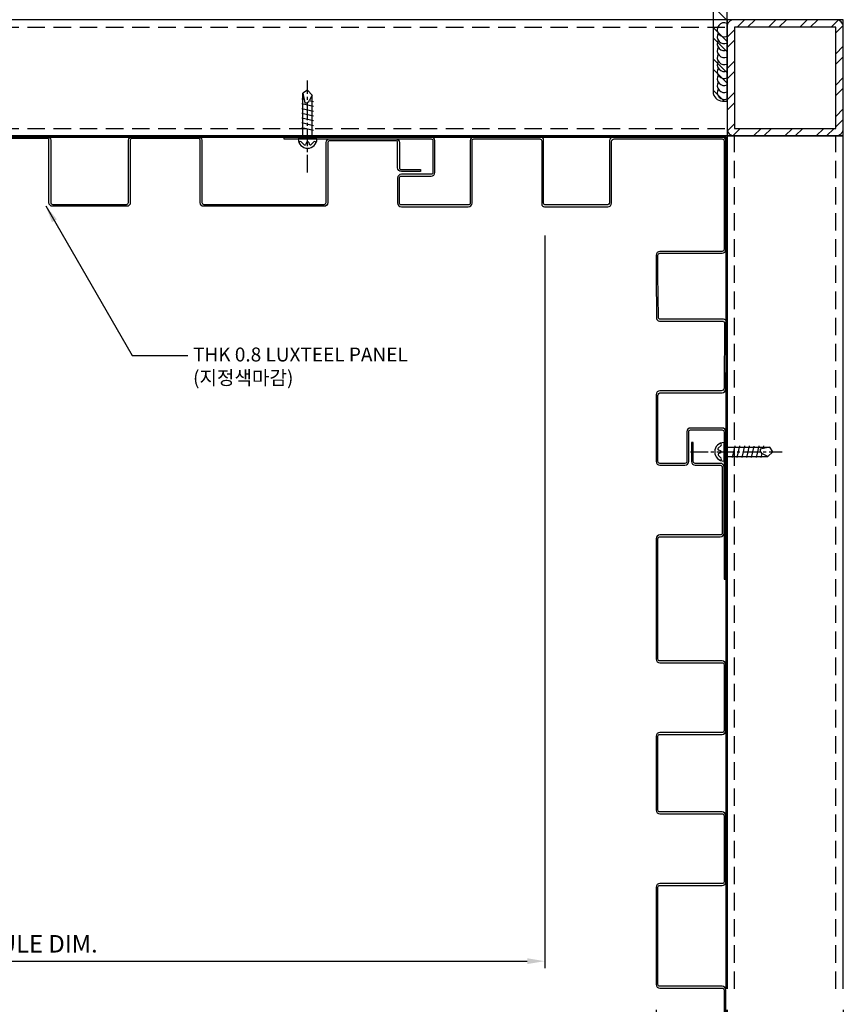
# Model space of a CAD drawing. Units: millimetres. Extents: x 7148461 to 7183274, y -4940790 to -4930983.
# Drawn here: x 7166459 to 7166813, y -4933338 to -4932914 of the extents above; entities that cross this region are included whole.
import ezdxf

# ---------------------------------------------------------------- set-up
doc = ezdxf.new("R2010")
doc.units = ezdxf.units.MM
doc.header["$PDSIZE"] = -1
for name, pattern in [('CEN', [62, 60, -1, 0, -1]), ('CENTER2', [1.125, 0.75, -0.125, 0.125, -0.125]), ('HIDDENX2', [0.75, 0.5, -0.25])]:
    doc.linetypes.add(name, pattern=pattern)
for name, color, linetype in [('CEN-1', 13, 'CEN'), ('DIM', 2, 'Continuous'), ('J-DIM', 1, 'Continuous'), ('J-ETC', 8, 'Continuous'), ('J-STEEL', 3, 'Continuous'), ('J-TEXT', 3, 'Continuous'), ('welding', 1, 'Continuous'), ('WIN', 7, 'Continuous')]:
    doc.layers.add(name, color=color, linetype=linetype)
doc.layers.add('Defpoint', color=161, linetype='Continuous', plot=False)
doc.styles.add('맑은고딕', font='malgun.ttf')
doc.dimstyles.new('DKJS-3', dxfattribs={"dimscale": 3, "dimtxt": 2.5, "dimasz": 2.5, "dimexe": 1, "dimexo": 3, "dimgap": 1.2, "dimtad": 1, "dimdec": 1, "dimzin": 9, "dimdsep": 46, "dimtxsty": '맑은고딕', "dimcen": 1.5, "dimclrd": 1, "dimclre": 1, "dimclrt": 7, "dimadec": 1, "dimazin": 0, "dimtfac": 3, "dimtdec": 1, "dimtix": 1, "dimtmove": 2, "dimatfit": 3, "dimfxl": 1, "dimtolj": 1, "dimarcsym": 0})

# ---------------------------------------------------------------- blocks, each defined once
blk = doc.blocks.new('A$C39115F82')
at = {"layer": 'J-STEEL'}
h = blk.add_hatch(dxfattribs=at)
h.set_pattern_fill('ANSI32', color=8, style=0)
h.set_pattern_definition([(45, (-7150615.347510265, 4899404.637558585), (-6.735192090801865, 6.735192090801866), []), (45, (-7150610.857380265, 4899404.637558585), (-6.735192090801865, 6.735192090801866), [])])
h.paths.add_polyline_path([(3.200002386234701, 2.478808164596558e-05), (46.80000238632726, 2.478808164596558e-05, 0.4142135623730951), (50.00000238604844, 3.200024787802825), (50.00000238604844, 46.80002478836104, 0.4142135623730951), (46.80000238632783, 50.00002478808165), (3.200002386234701, 50.00002478808165, 0.414213562373095), (2.386048436164856e-06, 46.80002478789538), (2.386048436164856e-06, 3.200024788267321, 0.4142135623731492)])
h.paths.add_polyline_path([(3.200002386234701, 3.20002478826791), (46.80000238679349, 3.20002478826791), (46.80000238679349, 46.80002478789538), (3.200002386234701, 46.80002478789538)], flags=16)
at = {"color": 7}
blk.add_lwpolyline([(3.200002386234701, 2.478808164596558e-05), (46.80000238679349, 2.478808164596558e-05, 0.4142135623729894), (50.00000238604844, 3.20002478826791), (50.00000238604844, 46.80002478789538, 0.414213562373095), (46.80000238679349, 50.00002478808165), (3.200002386234701, 50.00002478808165, 0.414213562373095), (2.386048436164856e-06, 46.80002478789538), (2.386048436164856e-06, 3.20002478826791, 0.414213562373203)], format="xyb", close=True, dxfattribs=at)
at = {"layer": 'Defpoint'}
blk.add_lwpolyline([(2.386048436164856e-06, 2.478808164596558e-05), (50.00000238604844, 2.478808164596558e-05), (50.00000238604844, 50.00002478808165), (2.386048436164856e-06, 50.00002478808165)], close=True, dxfattribs=at)
at = {"layer": 'J-STEEL', "color": 7}
blk.add_lwpolyline([(3.200002386234701, 3.20002478826791), (46.80000238679349, 3.20002478826791), (46.80000238679349, 46.80002478789538), (3.200002386234701, 46.80002478789538)], close=True, dxfattribs=at)
blk = doc.blocks.new('*D242')
at = {"layer": 'DefPoints', "color": 0, "linetype": 'ByBlock', "transparency": 16777216}
for p in [(7166234.467336476, -4932998.217292672, 1.58463191175577e-09), (7166684.467336476, -4932998.217292672, 1.584731389353114e-09), (7166684.467336476, -4933319.425679884, 1.583578151591011e-09)]:
    blk.add_point(p, dxfattribs=at)
at = {"layer": 'J-DIM', "color": 1, "linetype": 'ByBlock', "lineweight": -2, "transparency": 16777216}
for p, q in [((7166234.467336476, -4933007.217292672, 1.583578151591011e-09), (7166234.467336476, -4933322.425679884, 1.583578151591011e-09)), ((7166684.467336476, -4933007.217292672, 1.583578151591011e-09), (7166684.467336476, -4933322.425679884, 1.583578151591011e-09)), ((7166241.967336476, -4933319.425679884, 1.583578151591011e-09), (7166676.967336476, -4933319.425679884, 1.583578151591011e-09))]:
    blk.add_line(p, q, dxfattribs=at)
at = {"layer": 'J-DIM', "color": 1, "linetype": 'ByBlock', "transparency": 16777216}
for points in [[(7166241.967336476, -4933318.175679884, 1.583578151591011e-09), (7166241.967336476, -4933320.675679884, 1.583578151591011e-09), (7166234.467336476, -4933319.425679884, 1.583578151591011e-09)], [(7166676.967336476, -4933318.175679884, 1.583578151591011e-09), (7166676.967336476, -4933320.675679884, 1.583578151591011e-09), (7166684.467336476, -4933319.425679884, 1.583578151591011e-09)]]:
    blk.add_solid(points, dxfattribs=at)
at = {"layer": 'J-DIM', "color": 7, "linetype": 'ByBlock', "transparency": 16777216, "insert": (7166459.467336476, -4933311.950849721, 1.583578151591011e-09), "char_height": 7.5, "attachment_point": 5, "style": '맑은고딕'}
blk.add_mtext('\\A1;MODULE DIM.', dxfattribs=at)
blk = doc.blocks.new('*D234')
at = {"layer": 'DefPoints', "color": 0, "linetype": 'ByBlock', "transparency": 16777216}
for p in [(7166732.402288025, -4933331.328591788, 1.583578041060348e-09), (7166762.402288025, -4933331.328591788, 1.583578041060348e-09), (7166762.402288025, -4933379.207575052, 1.583578151591011e-09)]:
    blk.add_point(p, dxfattribs=at)
at = {"layer": 'J-DIM', "color": 1, "linetype": 'ByBlock', "lineweight": -2, "transparency": 16777216}
for p, q in [((7166732.402288025, -4933340.328591788, 1.583578151591011e-09), (7166732.402288025, -4933382.207575052, 1.583578151591011e-09)), ((7166762.402288025, -4933340.328591788, 1.583578151591011e-09), (7166762.402288025, -4933382.207575052, 1.583578151591011e-09)), ((7166739.902288025, -4933379.207575052, 1.583578151591011e-09), (7166754.902288025, -4933379.207575052, 1.583578151591011e-09))]:
    blk.add_line(p, q, dxfattribs=at)
at = {"layer": 'J-DIM', "color": 1, "linetype": 'ByBlock', "transparency": 16777216}
for points in [[(7166739.902288025, -4933377.957575052, 1.583578151591011e-09), (7166739.902288025, -4933380.457575052, 1.583578151591011e-09), (7166732.402288025, -4933379.207575052, 1.583578151591011e-09)], [(7166754.902288025, -4933377.957575052, 1.583578151591011e-09), (7166754.902288025, -4933380.457575052, 1.583578151591011e-09), (7166762.402288025, -4933379.207575052, 1.583578151591011e-09)]]:
    blk.add_solid(points, dxfattribs=at)
at = {"layer": 'J-DIM', "color": 7, "linetype": 'ByBlock', "lineweight": -3, "transparency": 16777216, "insert": (7166747.402288025, -4933371.732744889, 1.583578151591011e-09), "char_height": 7.5, "attachment_point": 5, "style": '맑은고딕'}
blk.add_mtext('\\A1;30', dxfattribs=at)
blk = doc.blocks.new('*D235')
at = {"layer": 'DefPoints', "color": 0, "linetype": 'ByBlock', "transparency": 16777216}
for p in [(7166762.902269325, -4933331.328591789, 1.583578151591011e-09), (7166812.902269325, -4933331.328591788, 1.583578151591011e-09), (7166812.902269325, -4933379.207575052, 1.583578151591011e-09)]:
    blk.add_point(p, dxfattribs=at)
at = {"layer": 'J-DIM', "color": 1, "linetype": 'ByBlock', "lineweight": -2, "transparency": 16777216}
for p, q in [((7166762.902269325, -4933340.328591789, 1.583578151591011e-09), (7166762.902269325, -4933382.207575052, 1.583578151591011e-09)), ((7166812.902269325, -4933340.328591788, 1.583578151591011e-09), (7166812.902269325, -4933382.207575052, 1.583578151591011e-09)), ((7166770.402269325, -4933379.207575052, 1.583578151591011e-09), (7166805.402269325, -4933379.207575052, 1.583578151591011e-09))]:
    blk.add_line(p, q, dxfattribs=at)
at = {"layer": 'J-DIM', "color": 1, "linetype": 'ByBlock', "transparency": 16777216}
for points in [[(7166770.402269325, -4933377.957575052, 1.583578151591011e-09), (7166770.402269325, -4933380.457575052, 1.583578151591011e-09), (7166762.902269325, -4933379.207575052, 1.583578151591011e-09)], [(7166805.402269325, -4933377.957575052, 1.583578151591011e-09), (7166805.402269325, -4933380.457575052, 1.583578151591011e-09), (7166812.902269325, -4933379.207575052, 1.583578151591011e-09)]]:
    blk.add_solid(points, dxfattribs=at)
at = {"layer": 'J-DIM', "color": 7, "linetype": 'ByBlock', "lineweight": -3, "transparency": 16777216, "insert": (7166787.902269325, -4933371.732744889, 1.583578151591011e-09), "char_height": 7.5, "attachment_point": 5, "style": '맑은고딕'}
blk.add_mtext('\\A1;50', dxfattribs=at)
blk = doc.blocks.new('*D237')
at = {"layer": 'DefPoints', "color": 0, "linetype": 'ByBlock', "transparency": 16777216}
for p in [(7166732.402288025, -4933331.328591788, 1.583578041060348e-09), (7166962.892949114, -4933331.328589246), (7166732.402288025, -4933399.207575052, 1.583578151591011e-09)]:
    blk.add_point(p, dxfattribs=at)
at = {"layer": 'J-DIM', "color": 1, "linetype": 'ByBlock', "lineweight": -2, "transparency": 16777216}
for p, q in [((7166732.402288025, -4933340.328591788, 1.583578151591011e-09), (7166732.402288025, -4933402.207575052, 1.583578151591011e-09)), ((7166962.892949114, -4933340.328589246, 1.583578151591011e-09), (7166962.892949114, -4933402.207575052, 1.583578151591011e-09)), ((7166955.392949114, -4933399.207575052, 1.583578151591011e-09), (7166739.902288025, -4933399.207575052, 1.583578151591011e-09))]:
    blk.add_line(p, q, dxfattribs=at)
at = {"layer": 'J-DIM', "color": 1, "linetype": 'ByBlock', "transparency": 16777216}
for points in [[(7166739.902288025, -4933397.957575052, 1.583578151591011e-09), (7166739.902288025, -4933400.457575052, 1.583578151591011e-09), (7166732.402288025, -4933399.207575052, 1.583578151591011e-09)], [(7166955.392949114, -4933397.957575052, 1.583578151591011e-09), (7166955.392949114, -4933400.457575052, 1.583578151591011e-09), (7166962.892949114, -4933399.207575052, 1.583578151591011e-09)]]:
    blk.add_solid(points, dxfattribs=at)
at = {"layer": 'J-DIM', "color": 7, "linetype": 'ByBlock', "lineweight": -3, "transparency": 16777216, "insert": (7166847.647618569, -4933391.732744889, 1.583578151591011e-09), "char_height": 7.5, "attachment_point": 5, "style": '맑은고딕'}
blk.add_mtext('\\A1;230.5', dxfattribs=at)
blk = doc.blocks.new('*D238')
at = {"layer": 'DefPoints', "color": 0, "linetype": 'ByBlock', "transparency": 16777216}
for p in [(7166762.402288025, -4933331.328591788, 1.583578041060348e-09), (7166762.902269325, -4933331.328591789, 1.583578151591011e-09), (7166762.402288025, -4933379.207575052, 1.583578151591011e-09)]:
    blk.add_point(p, dxfattribs=at)
at = {"layer": 'J-DIM', "color": 1, "linetype": 'ByBlock', "lineweight": -2, "transparency": 16777216}
for p, q in [((7166762.402288025, -4933340.328591788, 1.583578151591011e-09), (7166762.402288025, -4933382.207575052, 1.583578151591011e-09)), ((7166762.902269325, -4933340.328591789, 1.583578151591011e-09), (7166762.902269325, -4933382.207575052, 1.583578151591011e-09)), ((7166754.902288025, -4933379.207575052, 1.583578151591011e-09), (7166747.402288025, -4933379.207575052, 1.583578151591011e-09)), ((7166762.902269325, -4933379.207575052, 1.583578151591011e-09), (7166762.402288025, -4933379.207575052, 1.583578151591011e-09)), ((7166770.402269325, -4933379.207575052, 1.583578151591011e-09), (7166777.902269325, -4933379.207575052, 1.583578151591011e-09))]:
    blk.add_line(p, q, dxfattribs=at)
at = {"layer": 'J-DIM', "color": 1, "linetype": 'ByBlock', "transparency": 16777216}
for points in [[(7166754.902288025, -4933377.957575052, 1.583578151591011e-09), (7166754.902288025, -4933380.457575052, 1.583578151591011e-09), (7166762.402288025, -4933379.207575052, 1.583578151591011e-09)], [(7166770.402269325, -4933377.957575052, 1.583578151591011e-09), (7166770.402269325, -4933380.457575052, 1.583578151591011e-09), (7166762.902269325, -4933379.207575052, 1.583578151591011e-09)]]:
    blk.add_solid(points, dxfattribs=at)
at = {"layer": 'J-DIM', "color": 7, "linetype": 'ByBlock', "lineweight": -3, "transparency": 16777216, "insert": (7166762.652278675, -4933371.732744889, 1.583578151591011e-09), "char_height": 7.5, "attachment_point": 5, "style": '맑은고딕'}
blk.add_mtext('\\A1;0.5', dxfattribs=at)
blk = doc.blocks.new('*D240')
at = {"layer": 'DefPoints', "color": 0, "linetype": 'ByBlock', "transparency": 16777216}
for p in [(7166732.402288025, -4933331.328591788, 1.583578041060348e-09), (7167162.892949114, -4933331.328589246), (7167162.892949114, -4933419.207575052, 1.583578151591011e-09)]:
    blk.add_point(p, dxfattribs=at)
at = {"layer": 'J-DIM', "color": 1, "linetype": 'ByBlock', "lineweight": -2, "transparency": 16777216}
for p, q in [((7166732.402288025, -4933340.328591788, 1.583578151591011e-09), (7166732.402288025, -4933422.207575052, 1.583578151591011e-09)), ((7167162.892949114, -4933340.328589246, 1.583578151591011e-09), (7167162.892949114, -4933422.207575052, 1.583578151591011e-09)), ((7166739.902288025, -4933419.207575052, 1.583578151591011e-09), (7167155.392949114, -4933419.207575052, 1.583578151591011e-09))]:
    blk.add_line(p, q, dxfattribs=at)
at = {"layer": 'J-DIM', "color": 1, "linetype": 'ByBlock', "transparency": 16777216}
for points in [[(7166739.902288025, -4933417.957575052, 1.583578151591011e-09), (7166739.902288025, -4933420.457575052, 1.583578151591011e-09), (7166732.402288025, -4933419.207575052, 1.583578151591011e-09)], [(7167155.392949114, -4933417.957575052, 1.583578151591011e-09), (7167155.392949114, -4933420.457575052, 1.583578151591011e-09), (7167162.892949114, -4933419.207575052, 1.583578151591011e-09)]]:
    blk.add_solid(points, dxfattribs=at)
at = {"layer": 'J-DIM', "color": 7, "linetype": 'ByBlock', "transparency": 16777216, "insert": (7166947.647618569, -4933411.732744889, 1.583578151591011e-09), "char_height": 7.5, "attachment_point": 5, "style": '맑은고딕'}
blk.add_mtext('\\A1;430.5', dxfattribs=at)
blk = doc.blocks.new('*D241')
at = {"color": 1, "linetype": 'ByBlock', "lineweight": -2, "transparency": 16777216}
for p, q in [((7166812.902269325, -4933340.328591788, 1.583578151591011e-09), (7166812.902269325, -4933382.207575052, 1.583578151591011e-09)), ((7166862.902270861, -4933340.328591788, 1.583578151591011e-09), (7166862.902270861, -4933382.207575052, 1.583578151591011e-09)), ((7166820.402269325, -4933379.207575052, 1.583578151591011e-09), (7166855.402270861, -4933379.207575052, 1.583578151591011e-09))]:
    blk.add_line(p, q, dxfattribs=at)
at = {"color": 1, "linetype": 'ByBlock', "transparency": 16777216}
for points in [[(7166820.402269325, -4933377.957575052, 1.583578151591011e-09), (7166820.402269325, -4933380.457575052, 1.583578151591011e-09), (7166812.902269325, -4933379.207575052, 1.583578151591011e-09)], [(7166855.402270861, -4933377.957575052, 1.583578151591011e-09), (7166855.402270861, -4933380.457575052, 1.583578151591011e-09), (7166862.902270861, -4933379.207575052, 1.583578151591011e-09)]]:
    blk.add_solid(points, dxfattribs=at)
at = {"layer": 'DefPoints', "color": 0, "linetype": 'ByBlock', "transparency": 16777216}
for p in [(7166812.902269325, -4933331.328591788, 1.583578151591011e-09), (7166862.902270861, -4933331.328591788, 1.583536174101812e-09), (7166862.902270861, -4933379.207575052, 1.583578151591011e-09)]:
    blk.add_point(p, dxfattribs=at)
at = {"color": 7, "linetype": 'ByBlock', "transparency": 16777216, "insert": (7166837.902270094, -4933371.732744889, 1.583578151591011e-09), "char_height": 7.5, "attachment_point": 5, "style": '맑은고딕'}
blk.add_mtext('\\A1;50', dxfattribs=at)
blk = doc.blocks.new('A$C5c770ec0')
at = {"layer": 'J-ETC'}
for p, q in [((4, 30.21948292199522, -1.582177070627832e-09), (2, 28.87836828734726, -1.582177070627832e-09)), ((6, 28.07482725288719, -1.582177070627832e-09), (4, 30.21948292199522, -1.582177070627832e-09)), ((2.547106391750276, 26.11468051373959, -1.582177070627832e-09), (1.5, 26.36081944964826, -1.582177070627832e-09)), ((2, 9.219482921995223, -1.582177070627832e-09), (2, 28.87836828734726, -1.582177070627832e-09)), ((2, 28.87836828734726, -1.582177070627832e-09), (2.819379491731524, 24.73930298443884, -1.582177070627832e-09)), ((6.5, 25.18549028784037, -1.582177070627832e-09), (4.735504355281591, 25.6002629250288, -1.582177070627832e-09)), ((6, 28.07482725288719, -1.582177070627832e-09), (4.878920991905034, 25.84191624820232, -1.582177070627832e-09)), ((6, 9.219482921995223, -1.582177070627832e-09), (6, 28.07482725288719, -1.582177070627832e-09)), ((6.5, 23.13097725994885, -1.582177070627832e-09), (1.5, 24.30630642175674, -1.582177070627832e-09)), ((6.5, 21.07646423205733, -1.582177070627832e-09), (1.566590174101293, 22.23614031914622, -1.582177070627832e-09)), ((2.819379491731524, 24.73930298443884, -1.582177070627832e-09), (3.091549445874989, 24.73930298443884, -1.582177070627832e-09)), ((6.5, 19.02195120416582, -1.582177070627832e-09), (1.5, 20.19728036597371, -1.582177070627832e-09)), ((6.5, 16.9674381762743, -1.582177070627832e-09), (1.5, 18.14276733808219, -1.582177070627832e-09)), ((6.5, 14.91292514838278, -1.582177070627832e-09), (1.5, 16.08825431019068, -1.582177070627832e-09)), ((6.5, 12.85841212049127, -1.582177070627832e-09), (1.5, 14.03374128229916, -1.582177070627832e-09)), ((8, 9.219482921995223, -1.582177070627832e-09), (0, 9.219482921995223, -1.582177070627832e-09)), ((2.474631234072149, 6.744851687923074, -1.582177070627832e-09), (1.234633135609329, 7.984849786385894, -1.582177070627832e-09)), ((3.537524741142988, 7.707865055650473, -1.582177070627832e-09), (3.306308048777282, 6.952124553732574, -1.582177070627832e-09)), ((4.490925299935043, 7.716863778419793, -1.582177070627832e-09), (4.732097815722227, 6.978685406036675, -1.582177070627832e-09)), ((5.560928341932595, 6.780411263927817, -1.582177070627832e-09), (6.765366864390671, 7.984849786385894, -1.582177070627832e-09))]:
    blk.add_line(p, q, dxfattribs=at)
for centre, radius, start, end in [((3.091549445874989, 26.73930298443884, -1.582177070627832e-09), 2, 270, 333.3401173039138), ((4, 9.219482921995223, -1.582177070627832e-09), 3.999999999999943, 180, 0), ((0.8810797445476055, 7.631296396255493, -1.582177070627832e-09), 0.5, 45.00000003773183, 206.9856661070608), ((2.828184625133872, 7.098405078053474, -1.582177070627832e-09), 0.5, 225.0000000377318, 342.9886553583084), ((4.015648164786398, 7.561584531329572, -1.582177070627832e-09), 0.5, 18.09289121682782, 162.9886553583084), ((5.207374950870872, 7.133964654058218, -1.582177070627832e-09), 0.5, 198.0928912168278, 314.9999999622682), ((7.118920255452394, 7.631296396255493, -1.582177070627832e-09), 0.5, 333.0143338929392, 134.9999999622682)]:
    blk.add_arc(centre, radius, start, end, dxfattribs=at)
at = {"layer": 'WIN', "color": 1, "linetype": 'CENTER2', "ltscale": 10}
blk.add_line((3.999999999987949, -5.170320504701294, -1.582177070627832e-09), (3.999999999994316, 34.29006473492939, -1.582177070627832e-09), dxfattribs=at)
blk = doc.blocks.new('A$Ccb94bdfb')
at = {"layer": 'CEN-1', "color": 1}
blk.add_line((12, 0), (12.00000000000742, 234.9999975999817), dxfattribs=at)
at = {"layer": 'J-ETC', "color": 6, "linetype": 'Continuous'}
for p, q in [((7.905896999880639, 230.0046255998313), (6.150896999992398, 228.2496255999431)), ((8.000000000007418, 229.9999975999817), (16.00000000000742, 229.9999975999817)), ((17.84910200071332, 228.2496255999431), (16.09410199989375, 230.0046255998313)), ((6.150896999992398, 228.2496255999431), (6.150896999992398, 223.4763650000095)), ((17.84910200071332, 228.2496255999431), (6.150896999992398, 228.2496255999431)), ((6.150896999992398, 224.9987139999866), (17.84910200071332, 224.9987139999866)), ((6.821709999822048, 224.2533019995317), (7.803232000216809, 224.7734120003879)), ((7.803232000216809, 224.7734120003879), (8.909520000226763, 224.9099289998412)), ((8.909520000226763, 224.9099289998412), (10.59906200040874, 224.5992940003052)), ((10.59906200040874, 224.5992940003052), (11.6361140003502, 223.6225079996511)), ((17.88979300019142, 224.7632229998708), (16.84991400037703, 223.8279550001025)), ((17.84910200071332, 228.2496255999431), (17.84910200071332, 224.7372340001166)), ((17.88979300019142, 224.7632229998708), (18.84082499985394, 224.7133809998631)), ((18.84082499985394, 224.7133809998631), (18.72468699981269, 222.2039999999106)), ((5.720236000612346, 222.3578899996355), (6.095077999874917, 223.3824469996616)), ((6.095077999874917, 223.3824469996616), (6.821709999822048, 224.2533019995317)), ((11.6361140003502, 223.6225079996511), (12.23873199988898, 221.9838450001553)), ((12.23873199988898, 221.9838450001553), (12.51169299986955, 221.0016379998997)), ((12.51169299986955, 221.0016379998997), (12.79751399998364, 220.0437120003626)), ((15.84182000067827, 221.101424000226), (15.4132810002267, 219.7513969996944)), ((16.26892200019952, 222.504808999598), (15.84182000067827, 221.101424000226)), ((16.84991400037703, 223.8279550001025), (16.26892200019952, 222.504808999598)), ((18.72468699981269, 222.2039999999106), (18.39583300054815, 215.0984540004283)), ((5.456805000089076, 218.7269449997693), (6.199944000698594, 204.5470049995929)), ((12.79751399998364, 220.0437120003626), (13.03185100015995, 215.5722909998149)), ((15.4132810002267, 219.7513969996944), (15.18268800061938, 215.351416000165)), ((18.39583300054815, 215.0984540004283), (17.90749800019708, 204.5470049995929)), ((13.49758900050816, 204.5470049995929), (6.199944000698594, 204.5470049995929)), ((7.784483000643519, 204.5470049995929), (7.784483000643519, 198.848616999574)), ((13.39488000050929, 206.5068199997768), (13.49758900050816, 204.5470049995929)), ((14.8254430005401, 206.5068199997768), (14.72273400054124, 204.5470049995929)), ((14.72273400054124, 204.5470049995929), (17.88588900026676, 204.5470049995929)), ((16.21551700030264, 204.5470049995929), (16.21551700030264, 198.848616999574)), ((6.000000000007418, 198.3999979998916), (6, 23.11024800036103)), ((6.000000000007418, 198.3999979998916), (18.00000000000742, 198.3999979998916)), ((18.00000000000742, 198.3999979998916), (18, 23.11024800036103)), ((6, 36.99999800045043), (18, 36.99999800045043)), ((7.073499999940395, 23.11024800036103), (7.073499999940395, 36.99999800045043)), ((16.9265000000596, 23.11024800036103), (16.9265000000596, 36.99999800045043)), ((24, 23.11024800036103), (0, 23.11024800036103)), ((0, 23.11024800036103), (0, 20.61024999991059)), ((24, 23.11024800036103), (24, 20.61024999991059)), ((24, 20.61024999991059), (0, 20.61024999991059)), ((2.5, 20.61024999991059), (1.027499999850988, 19.76009999960661)), ((1.027499999850988, 19.76009999960661), (1.027499999850988, 11.46040000021458)), ((6.513749999925494, 19.76009999960661), (6.513749999925494, 11.46040000021458)), ((17.48625000007451, 19.76009999960661), (17.48625000007451, 11.46040000021458)), ((21.5, 20.61024999991059), (22.97250000014901, 19.76009999960661)), ((22.97250000014901, 19.76009999960661), (22.97250000014901, 11.46040000021458)), ((2.5, 10.61024999991059), (1.027499999850988, 11.46040000021458)), ((21.5, 10.61024999991059), (2.5, 10.61024999991059)), ((6, 10.61024999991059), (7.610249999910593, 9)), ((7.073499999940395, 9.536749999970198), (7.073499999940395, 10.61024999991059)), ((7.5, 5.5), (7.5, 9)), ((7.610249999910593, 9), (16.38975000008941, 9)), ((18, 10.61024999991059), (16.38975000008941, 9)), ((16.5, 5.5), (16.5, 9)), ((16.9265000000596, 9.536749999970198), (16.9265000000596, 10.61024999991059)), ((21.5, 10.61024999991059), (22.97250000014901, 11.46040000021458)), ((16.5, 5.5), (7.5, 5.5)), ((8, 5), (7.5, 5.5)), ((8, 5), (16, 5)), ((16.5, 5.5), (16, 5))]:
    blk.add_line(p, q, dxfattribs=at)
for centre, radius, start, end in [((20.06176100020107, 219.4923569997773), 14.625, 168.7007200445106, 182.999990001442), ((14.1307210000306, 215.6902160001919), 1.1051791, 186.1252499569975, 342.1481699934334), ((14.11016200017926, 206.3986700000241), 0.72341155, 8.597940574306087, 171.402059961283), ((7.335863000720707, 198.848616999574), 0.44861963, 270, 0), ((16.66413700022545, 198.848616999574), 0.44861963, 180, 270), ((3.770624999888241, 15.75963000021875), 4.8506167, 55.56153101187454, 124.438470024205), ((12, 2.483000000007451), 18.127244, 72.38303098695737, 107.6169700092407), ((20.22937500011176, 15.75963000021875), 4.8506167, 55.56153101187454, 124.438470024205), ((3.770624999888241, 15.46085999999195), 4.8506167, 235.5615299757949, 304.438470024205), ((12, 28.73749199975282), 18.127244, 252.3830299907593, 287.6169700092407), ((20.22937500011176, 15.46085999999195), 4.8506167, 235.5615299757949, 304.438470024205)]:
    blk.add_arc(centre, radius, start, end, dxfattribs=at)
blk = doc.blocks.new('A$C530fa7cb')
at = {"layer": 'J-STEEL'}
h = blk.add_hatch(dxfattribs=at)
h.set_pattern_fill('ANSI32', color=8, style=0)
h.set_pattern_definition([(45, (-130.1923151684673, 1.409716787748039e-11), (-6.735192090801866, 6.735192090801866), []), (45, (-125.7021851684673, 1.409716787748039e-11), (-6.735192090801866, 6.735192090801866), [])])
h.paths.add_polyline_path([(68.75000000093132, 184.9972088271752), (63.75000000093132, 184.9972088271752), (58.75000000093132, 92.23280069511384, -0.815520045984888), (28.75, 92.23280068393797), (23.75000000093132, 184.9972088271752), (18.75000000093132, 184.9972088271752), (18.75, 75), (68.75, 75)])
h = blk.add_hatch(dxfattribs=at)
h.set_pattern_fill('ANSI32', color=8, style=0)
h.set_pattern_definition([(45, (0, 5.00416689645499), (-6.735192090801865, 6.735192090801866), []), (45, (4.490129999816418, 5.00416689645499), (-6.735192090801865, 6.735192090801866), [])])
edge = h.paths.add_edge_path()
edge.add_line((0, 75), (75, 75))
edge.add_line((75, 75), (75, 73))
edge.add_arc((71, 73), 4, -90, 0, ccw=False)
edge.add_line((71, 69), (14.4, 69))
edge.add_arc((14.4, 60.59999999999999), 8.400000000000006, 90, 179.9999999999999)
edge.add_line((6, 60.6), (6, 4))
edge.add_arc((2, 4), 4, -90, 0, ccw=False)
edge.add_line((2, 0), (0, 0))
edge.add_line((0, 0), (0, 75))
h = blk.add_hatch(dxfattribs=at)
h.set_pattern_fill('ANSI32', color=8, style=0)
h.set_pattern_definition([(45, (-7157290.625092083, 4916803.940413775), (-6.735192090801866, 6.735192090801866), []), (45, (-7157286.134962083, 4916803.940413775), (-6.735192090801866, 6.735192090801866), [])])
h.paths.add_polyline_path([(63.75, 66), (63.75, 69), (23.75, 69), (23.75, 66)])
at = {"linetype": 'ByBlock', "elevation": -1.582183482512326e-09}
blk.add_lwpolyline([(68.75, 75), (68.75000000093132, 184.9972088271752), (63.75000000093132, 184.9972088271752), (58.75000000093132, 92.23280069511384, -0.815520045984888), (28.75, 92.23280068393797), (23.75000000093132, 184.9972088271752), (18.75000000093132, 184.9972088271752), (18.75, 75)], format="xyb", close=True, dxfattribs=at)
at = {"color": 1, "linetype": 'ByBlock'}
for centre, start in [((27.44259545648856, 68.99999999999466, -1.582183482512326e-09), 179.999999999856), ((29.56957660192893, 68.99999999999466, -1.582183482512326e-09), 240.0000000000037), ((31.6965577473693, 68.99999999999466, -1.582183482512326e-09), 240.0000000000018), ((33.82353889280967, 68.99999999999466, -1.582183482512326e-09), 239.9999999999997), ((35.95052003825003, 68.99999999999466, -1.582183482512326e-09), 240.0000000000037), ((38.0775011836904, 68.99999999999466, -1.582183482512326e-09), 240.0000000000018), ((40.20448232913077, 68.99999999999466, -1.582183482512326e-09), 239.9999999999997), ((42.33146347457114, 68.99999999999466, -1.582183482512326e-09), 240.0000000000036), ((44.45844462001151, 68.99999999999466, -1.582183482512326e-09), 240.0000000000018), ((46.58542576545187, 68.99999999999466, -1.582183482512326e-09), 239.9999999999997), ((48.6765000000596, 68.99999999999466, -4.251281746479982e-09), 240.0000000000038), ((50.80348114549997, 68.99999999999466, -4.251281746479982e-09), 240.0000000000016), ((52.93046229094033, 68.99999999999466, -4.251281746479982e-09), 239.9999999999997), ((55.0574434363807, 68.99999999999466, -4.251281746479982e-09), 240.0000000000038), ((57.18442458182107, 68.99999999999466, -4.251281746479982e-09), 240.0000000000016), ((59.31140572726144, 68.99999999999466, -4.251281746479982e-09), 239.9999999999997)]:
    blk.add_arc(centre, 2.126981145440368, start, 1.438849039914203e-10, dxfattribs=at)
at = {"layer": 'J-STEEL', "color": 7, "elevation": -1.582183482512326e-09}
blk.add_lwpolyline([(0, 75), (75, 75), (75, 73, -0.414213562373095), (71, 69), (14.4, 69, 0.414213562373095), (6, 60.6), (6, 4, -0.414213562373095), (2, 0), (0, 0)], format="xyb", close=True, dxfattribs=at)
at = {"layer": 'WIN', "linetype": 'ByBlock', "elevation": -1.582183482512326e-09}
blk.add_lwpolyline([(23.75, 69), (63.75, 69), (63.75, 66), (23.75, 66)], close=True, dxfattribs=at)
at = {"linetype": 'ByBlock'}
blk.add_blockref('A$Ccb94bdfb', (31.75, 42.88975199963897, -4.232798391756249e-09), dxfattribs=at)
blk = doc.blocks.new('W450C')
at = {"layer": 'J-STEEL', "linetype": 'ByBlock'}
blk.add_lwpolyline([(264, 13.40000000037253, -0.4142135623730951), (264.7999999998137, 12.60000000055879), (264.7999999998137, -14.20000000018626, 0.414213562373095), (266.3999999994412, -15.79999999981374), (293.2000000001863, -15.79999999981374, 0.4142135623730951), (294.7999999998137, -14.20000000018626), (294.7999999998137, 12.60000000055879, -0.414213562373095), (295.5999999996275, 13.40000000037253), (324, 13.40000000037253, -0.4142135623730951), (324.7999999998137, 12.60000000055879), (324.7999999998137, -14.20000000018626, 0.414213562373095), (326.3999999994412, -15.79999999981374), (393.2000000001863, -15.79999999981374, 0.414213562373095), (394.7999999998137, -14.20000000018626), (394.7999999998137, 12.60000000055879, -0.414213562373095), (395.5999999996275, 13.40000000037253), (424, 13.40000000037253, -0.4142135630550401), (424.7999999998137, 12.60000000055879), (424.7999999998137, -14.20000000018626, 0.414213562373095), (426.3999999994412, -15.79999999981374), (458.2000000001863, -15.79999999981374, 0.414213562373095), (459.7999999998137, -14.20000000018626), (459.7999999998137, -3.399999999441206, 0.414213562373095), (458.2000000001863, -1.799999999813735), (445.3999999994412, -1.799999999813735, -0.414213562373095), (444.5999999996275, -1), (444.5999999996275, 12.60000000055879, -0.414213562373095), (445.3999999994412, 13.40000000037253), (508.8, 13.40000000037253), (508.8, 14.20000000018626), (445.3999999994412, 14.20000000018626, 0.414213562373095), (443.7999999998137, 12.60000000055879), (443.7999999998137, -1, 0.414213562373095), (445.3999999994412, -2.599999999627471), (458.2000000001863, -2.599999999627471, -0.414213562373095), (459, -3.399999999441206), (459, -14.20000000018626, -0.414213562373095), (458.2000000001863, -15), (426.3999999994412, -15, -0.414213562373095), (425.5999999996275, -14.20000000018626), (425.5999999996275, 12.60000000055879, 0.414213562373095), (424, 14.20000000018626), (395.5999999996275, 14.20000000018626, 0.414213562373095), (394, 12.60000000055879), (394, -14.20000000018626, -0.4142135616911499), (393.2000000001863, -15), (326.3999999994412, -15, -0.414213562373095), (325.5999999996275, -14.20000000018626), (325.5999999996275, 12.60000000055879, 0.414213562373095), (324, 14.20000000018626), (295.5999999996275, 14.20000000018626, 0.414213562373095), (294, 12.60000000055879), (294, -14.20000000018626, -0.414213562236706), (293.2000000001863, -15), (266.3999999994412, -15, -0.414213562373095), (265.5999999996275, -14.20000000018626), (265.5999999996275, 12.60000000055879, 0.414213562373095), (264, 14.20000000018626), (235.5999999996275, 14.20000000018626, 0.414213562373095), (234, 12.60000000055879), (234, -14.20000000018626, -0.414213562373095), (233.2000000001863, -15), (191.3999999994412, -15, -0.414213562373095), (190.5999999996275, -14.20000000018626), (190.5999999996275, 12.60000000055879, 0.414213562373095), (189, 14.20000000018626), (160.5999999996275, 14.20000000018626, 0.414213562373095), (159, 12.60000000055879), (159, -14.20000000018626, -0.414213562373095), (158.2000000001863, -15), (126.3999999994412, -15, -0.414213562373095), (125.5999999996275, -14.20000000018626), (125.5999999996275, 12.60000000055879, 0.414213562373095), (124, 14.20000000018626), (95.59999999962747, 14.20000000018626, 0.414213562373095), (94, 12.60000000055879), (94, -14.20000000018626, -0.414213562373095), (93.20000000018626, -15), (41.39999999944121, -15, -0.414213562373095), (40.59999999962747, -14.20000000018626), (40.59999999962747, 11.60000000055879, 0.414213562373095), (39, 13.20000000018626), (10.59999999962747, 13.20000000018626, 0.414213562373095), (9, 11.60000000055879), (9, 0.7999999998137355, -0.414213562373095), (8.200000000186265, 0), (0, 0), (0, -0.7999999998137355), (8.200000000186265, -0.7999999998137355, 0.414213562373095), (9.799999999813735, 0.7999999998137355), (9.799999999813735, 11.60000000055879, -0.414213562373095), (10.59999999962747, 12.40000000037253), (39, 12.40000000037253, -0.414213562373095), (39.79999999981374, 11.60000000055879), (39.79999999981374, -14.20000000018626, 0.414213562373095), (41.39999999944121, -15.79999999981374), (93.20000000018626, -15.79999999981374, 0.414213562373095), (94.79999999981374, -14.20000000018626), (94.79999999981374, 12.60000000055879, -0.414213562373095), (95.59999999962747, 13.40000000037253), (124, 13.40000000037253, -0.414213562373095), (124.7999999998137, 12.60000000055879), (124.7999999998137, -14.20000000018626, 0.414213562373095), (126.3999999994412, -15.79999999981374), (158.2000000001863, -15.79999999981374, 0.414213562373095), (159.7999999998137, -14.20000000018626), (159.7999999998137, 12.60000000055879, -0.414213562373095), (160.5999999996275, 13.40000000037253), (189, 13.40000000037253, -0.414213562373095), (189.7999999998137, 12.60000000055879), (189.7999999998137, -14.20000000018626, 0.414213562373095), (191.3999999994412, -15.79999999981374), (233.2000000001863, -15.79999999981374, 0.414213562373095), (234.7999999998137, -14.20000000018626), (234.7999999998137, 12.60000000055879, -0.414213562373095), (235.5999999996275, 13.40000000037253)], format="xyb", close=True, dxfattribs=at)

msp = doc.modelspace()

# ---------------------------------------------------------------- linework, layer by layer
at = {"layer": 'J-STEEL', "color": 8, "linetype": 'HIDDENX2', "ltscale": 15}
for p, q in [((7166259.467336476, -4932917.531996535, 1.583578151591011e-09), (7166762.902285639, -4932917.53202065, 1.583578151591011e-09)), ((7166259.467336476, -4932961.13199519, 1.583578151591011e-09), (7166762.902285639, -4932961.131971075, 1.583578151591011e-09)), ((7166766.102269324, -4933331.328591788, 1.583578151591011e-09), (7166766.102288025, -4932964.331995863, 1.583578151591011e-09)), ((7166809.70225715, -4933331.328591788, 1.583578151591011e-09), (7166809.70223845, -4932964.331995863, 1.583578151591011e-09))]:
    msp.add_line(p, q, dxfattribs=at)
at = {"layer": 'J-STEEL', "color": 7, "elevation": 1.583578151591011e-09}
for points in [[(7166762.902285639, -4932914.332020651), (7166259.467336476, -4932914.331995863), (7166259.467336476, -4932964.331995863), (7166762.902285639, -4932964.332020651)], [(7166762.902288025, -4932964.331995863), (7166762.902269325, -4933331.328591788)], [(7166812.902269325, -4933331.328591788), (7166812.902288025, -4932964.331995863), (7166762.902288025, -4932964.331995863)]]:
    msp.add_lwpolyline(points, dxfattribs=at)
at = {"layer": 'J-STEEL', "color": 6, "linetype": 'ByBlock'}
for points, elevation in [([(7166762.902288025, -4933331.328591788), (7166762.902288025, -4932964.332020651), (7166013.094229014, -4932964.332020651)], 1.583578151591011e-09), ([(7166013.094229014, -4932964.832020651), (7166762.402288025, -4932964.832020651), (7166762.402288025, -4933331.328591788)], 1.583578041060348e-09)]:
    msp.add_lwpolyline(points, dxfattribs=dict(at, elevation=elevation))
at = {"layer": 'J-STEEL', "color": 2, "linetype": 'ByBlock', "elevation": 1.583578041060348e-09}
msp.add_lwpolyline([(7166652.402288025, -4932966.43202065), (7166652.402288025, -4932993.232020651, -0.4142135623730951), (7166651.602288025, -4932994.032020651), (7166622.802288025, -4932994.032020651, -0.4142135623730951), (7166622.002288025, -4932993.232020651), (7166622.002288025, -4932982.43202065, -0.4142135623730951), (7166622.802288025, -4932981.63202065), (7166635.602288025, -4932981.63202065, 0.4142135623730951), (7166637.202288025, -4932980.032020651), (7166637.202288025, -4932966.43202065, 0.4142135623730951), (7166635.602288025, -4932964.832020651), (7166572.202288025, -4932964.832020651), (7166572.202288025, -4932965.63202065), (7166635.602288025, -4932965.63202065, -0.4142135623730951), (7166636.402288025, -4932966.43202065), (7166636.402288025, -4932980.032020651, -0.4142135623730951), (7166635.602288025, -4932980.832020651), (7166622.802288025, -4932980.832020651, 0.4142135623730951), (7166621.202288025, -4932982.43202065), (7166621.202288025, -4932993.232020651, 0.4142135623730941), (7166622.802288025, -4932994.832020651), (7166651.602288025, -4932994.832020651, 0.4142135623730951), (7166653.202288025, -4932993.232020651), (7166653.202288025, -4932966.43202065, -0.4142135623730951), (7166654.002288025, -4932965.63202065), (7166682.402288025, -4932965.63202065, -0.4142135623730877), (7166683.202288025, -4932966.43202065), (7166683.202288025, -4932993.63202065, 0.4142135623730947), (7166684.402288025, -4932994.832020651), (7166711.602288025, -4932994.832020651, 0.4142135623730951), (7166713.202288025, -4932993.232020651), (7166713.202288025, -4932966.832020651, -0.4142135623730964), (7166714.402288025, -4932965.63202065), (7166760.802288026, -4932965.63202065, -0.4142135623730951), (7166761.602288025, -4932966.43202065), (7166761.602288025, -4933013.232020651, -0.4142135623730951), (7166760.802288026, -4933014.032020651), (7166734.002288025, -4933014.032020651, 0.4142135623730951), (7166732.402288025, -4933015.63202065), (7166732.402288025, -4933024.123757283), (7166732.602288025, -4933042.832020651, 0.4142135623730939), (7166733.802288026, -4933044.032020651), (7166761.002288026, -4933044.032020651, -0.4142135623730955), (7166761.802288026, -4933044.832020651), (7166761.602288018, -4933072.832020651, -0.4142135623730955), (7166760.402288018, -4933074.032020651), (7166734.002288017, -4933074.032020651, 0.4142135623730951), (7166732.402288018, -4933075.63202065), (7166732.402288014, -4933102.940257217), (7166732.402288014, -4933104.432020651, 0.4142135623730939), (7166734.002288014, -4933106.032020651), (7166744.802288014, -4933106.032020651, 0.4142135623730951), (7166746.402288014, -4933104.432020651), (7166746.402288014, -4933091.63202065, -0.4142135623730951), (7166747.202288014, -4933090.832020651), (7166760.802288014, -4933090.832020651, -0.4142135623730951), (7166761.602288014, -4933091.63202065), (7166761.602288014, -4933155.032020651), (7166762.402288014, -4933155.032020651), (7166762.402288014, -4933091.63202065, 0.4142135623730951), (7166760.802288014, -4933090.032020651), (7166747.202288014, -4933090.032020651, 0.4142135623730951), (7166745.602288014, -4933091.63202065), (7166745.602288014, -4933104.432020651, -0.4142135623730951), (7166744.802288014, -4933105.232020651), (7166734.002288014, -4933105.232020651, -0.4142135623730951), (7166733.202288014, -4933104.432020651), (7166733.202288014, -4933087.247623175), (7166733.202288018, -4933076.032020651, -0.414213562373099), (7166734.402288018, -4933074.832020651), (7166760.802288018, -4933074.832020651, 0.4142135623730951), (7166762.402288018, -4933073.232020651), (7166762.602288025, -4933044.432020651, 0.4142135623730939), (7166761.402288025, -4933043.232020651), (7166734.202288025, -4933043.232020651, -0.4142135623730955), (7166733.402288025, -4933042.432020651), (7166733.202288025, -4933024.123757283), (7166733.202288025, -4933015.63202065, -0.4142135623730951), (7166734.002288025, -4933014.832020651), (7166760.802288026, -4933014.832020651, 0.4142135623730951), (7166762.402288025, -4933013.232020651), (7166762.402288025, -4933005.922098186), (7166762.402288025, -4932966.43202065, 0.4142135623730951), (7166760.802288026, -4932964.832020651), (7166714.002288025, -4932964.832020651, 0.4142135623730951), (7166712.402288025, -4932966.43202065), (7166712.402288025, -4932992.832020651, -0.4142135623730947), (7166711.202288025, -4932994.032020651), (7166684.802288025, -4932994.032020651, -0.4142135623730889), (7166684.002288025, -4932993.232020651), (7166684.002288025, -4932966.032020651, 0.4142135623730964), (7166682.802288025, -4932964.832020651), (7166654.002288026, -4932964.83202065, 0.4142135623730938)], format="xyb", close=True, dxfattribs=at)
at = {"layer": 'J-STEEL', "linetype": 'ByBlock', "elevation": 1.583578041060348e-09}
msp.add_lwpolyline([(7166762.402288025, -4933360.232020651), (7166762.402288025, -4933331.832020651, 0.414213562373095), (7166760.802288026, -4933330.232020651), (7166734.002288025, -4933330.232020651, -0.414213562373095), (7166733.202288025, -4933329.432020651), (7166733.202288025, -4933287.63202065, -0.414213562373095), (7166734.002288025, -4933286.832020651), (7166760.802288026, -4933286.832020651, 0.414213562373095), (7166762.402288025, -4933285.232020651), (7166762.402288025, -4933256.832020651, 0.414213562373095), (7166760.802288026, -4933255.232020651), (7166734.002288025, -4933255.232020651, -0.414213562373095), (7166733.202288025, -4933254.432020651), (7166733.202288025, -4933222.63202065, -0.414213562373095), (7166734.002288025, -4933221.832020651), (7166760.802288026, -4933221.832020651, 0.414213562373095), (7166762.402288025, -4933220.232020651), (7166762.402288025, -4933191.832020651, 0.414213562373095), (7166760.802288026, -4933190.232020651), (7166734.002288025, -4933190.232020651, -0.414213562373095), (7166733.202288025, -4933189.432020651), (7166733.202288025, -4933137.63202065, -0.414213562373095), (7166734.002288025, -4933136.832020651), (7166760.002288026, -4933136.832020651, 0.414213562373095), (7166761.602288025, -4933135.232020651), (7166761.602288025, -4933106.832020651, 0.414213562373095), (7166760.002288026, -4933105.232020651), (7166749.202288025, -4933105.232020651, -0.414213562373095), (7166748.402288025, -4933104.432020651), (7166748.402288025, -4933096.232020651), (7166747.602288025, -4933096.232020651), (7166747.602288025, -4933104.432020651, 0.414213562373095), (7166749.202288025, -4933106.032020651), (7166760.002288026, -4933106.032020651, -0.414213562373095), (7166760.802288026, -4933106.832020651), (7166760.802288026, -4933135.232020651, -0.414213562373095), (7166760.002288026, -4933136.032020651), (7166734.002288025, -4933136.032020651, 0.414213562373095), (7166732.402288025, -4933137.63202065), (7166732.402288025, -4933189.432020651, 0.414213562373095), (7166734.002288025, -4933191.032020651), (7166760.802288026, -4933191.032020651, -0.414213562373095), (7166761.602288025, -4933191.832020651), (7166761.602288025, -4933220.232020651, -0.414213562373095), (7166760.802288026, -4933221.032020651), (7166734.002288025, -4933221.032020651, 0.414213562373095), (7166732.402288025, -4933222.63202065), (7166732.402288025, -4933254.432020651, 0.414213562373095), (7166734.002288025, -4933256.032020651), (7166760.802288026, -4933256.032020651, -0.414213562373095), (7166761.602288025, -4933256.832020651), (7166761.602288025, -4933285.232020651, -0.414213562373095), (7166760.802288026, -4933286.032020651), (7166734.002288025, -4933286.032020651, 0.414213562373095), (7166732.402288025, -4933287.63202065), (7166732.402288025, -4933329.432020651, 0.414213562373095), (7166734.002288025, -4933331.032020651), (7166760.802288026, -4933331.032020651, -0.414213562373095), (7166761.602288025, -4933331.832020651), (7166761.602288025, -4933360.232020651, -0.4142135623730951)], format="xyb", dxfattribs=at)
at = {"layer": 'welding'}
for centre, start in [((7166761.702288025, -4932918.656978473, 1.583578151591011e-09), 66.42182149859487), ((7166761.702288025, -4932921.656978473, 1.583578151591011e-09), 149.9999999724444), ((7166761.702288025, -4932924.656978473, 1.583578151591011e-09), 149.9999999724444), ((7166761.702288025, -4932927.656978473, 1.583578151591011e-09), 149.9999999724444), ((7166761.702288025, -4932930.656978473, 1.583578151591011e-09), 149.9999999724444), ((7166761.702288025, -4932933.656978473, 1.583578151591011e-09), 149.9999999724444), ((7166761.702288025, -4932936.656978473, 1.583578151591011e-09), 149.9999999724444), ((7166761.702288025, -4932939.656978473, 1.583578151591011e-09), 149.9999999724444), ((7166761.702288025, -4932942.656978473, 1.583578151591011e-09), 149.9999999724444), ((7166761.702288025, -4932945.656978473, 1.583578151591011e-09), 149.9999999724444)]:
    msp.add_arc(centre, 3, start, 293.5781785014051, dxfattribs=at)

# ---------------------------------------------------------------- block references
at = {"layer": 'DIM', "linetype": 'ByBlock'}
msp.add_blockref('A$C5c770ec0', (7166578.448269939, -4932974.851503572, 1.583455943208076e-09), dxfattribs=at)
at = {"layer": 'DIM', "linetype": 'ByBlock', "rotation": 270}
msp.add_blockref('A$C5c770ec0', (7166752.382805103, -4933096.254886703, 1.582298175341717e-09), dxfattribs=at)
at = {"layer": 'J-ETC', "linetype": 'ByBlock', "lineweight": -3}
msp.add_blockref('A$C39115F82', (7166762.902285639, -4932964.332020651, 1.583578151591011e-09), dxfattribs=at)
at = {"layer": 'J-STEEL', "color": 5, "linetype": 'ByBlock', "xscale": -1}
msp.add_blockref('W450C', (7166631.002288025, -4932978.832020651, 1.583578041060348e-09), dxfattribs=at)
at = {"layer": 'WIN', "linetype": 'ByBlock', "xscale": -1}
msp.add_blockref('A$C530fa7cb', (7166762.902288025, -4932949.329179903, 1.581594544403152e-09), dxfattribs=at)

# ---------------------------------------------------------------- texts
at = {"layer": 'J-TEXT', "color": 3, "ltscale": 0.15, "insert": (7166533.178296665, -4933055.389884764, 1.583578041060348e-09), "char_height": 6, "attachment_point": 1, "style": '맑은고딕'}
msp.add_mtext('THK 0.8 LUXTEEL PANEL\\P(지정색마감)', dxfattribs=at)

# ---------------------------------------------------------------- dimensions: what is measured, and where the dimension line sits
at = {"linetype": 'ByBlock'}
dim = msp.add_linear_dim(base=(7166862.902270861, -4933379.207575052, 1.583578151591011e-09), p1=(7166812.902269325, -4933331.328591788, 1.583578151591011e-09), p2=(7166862.902270861, -4933331.328591788, 1.583536174101812e-09), dimstyle='DKJS-3', dxfattribs=at)
dim.commit()
dim.dimension.update_dxf_attribs({"geometry": '*D241', "text_midpoint": (7166837.902270094, -4933371.732744889, 1.583578151591011e-09)})
at = {"layer": 'J-DIM', "linetype": 'ByBlock'}
dim = msp.add_linear_dim(base=(7166684.467336476, -4933319.425679884, 1.583578151591011e-09), p1=(7166234.467336476, -4932998.217292672, 1.58463191175577e-09), p2=(7166684.467336476, -4932998.217292672, 1.584731389353114e-09), text='MODULE DIM.', dimstyle='DKJS-3', dxfattribs=at)
dim.commit()
dim.dimension.update_dxf_attribs({"geometry": '*D242', "text_midpoint": (7166459.467336476, -4933311.950849721, 1.583578151591011e-09)})
at = {"layer": 'J-DIM', "linetype": 'ByBlock', "lineweight": -3}
for base, p1, p2, picture, middle in [((7166732.402288025, -4933399.207575052, 1.583578151591011e-09), (7166962.892949114, -4933331.328589246), (7166732.402288025, -4933331.328591788, 1.583578041060348e-09), '*D237', (7166847.647618569, -4933391.732744889, 1.583578151591011e-09)), ((7166762.402288025, -4933379.207575052, 1.583578151591011e-09), (7166732.402288025, -4933331.328591788, 1.583578041060348e-09), (7166762.402288025, -4933331.328591788, 1.583578041060348e-09), '*D234', (7166747.402288025, -4933371.732744889, 1.583578151591011e-09)), ((7166762.402288025, -4933379.207575052, 1.583578151591011e-09), (7166762.902269325, -4933331.328591789, 1.583578151591011e-09), (7166762.402288025, -4933331.328591788, 1.583578041060348e-09), '*D238', (7166762.652278675, -4933371.732744889, 1.583578151591011e-09)), ((7166812.902269325, -4933379.207575052, 1.583578151591011e-09), (7166762.902269325, -4933331.328591789, 1.583578151591011e-09), (7166812.902269325, -4933331.328591788, 1.583578151591011e-09), '*D235', (7166787.902269325, -4933371.732744889, 1.583578151591011e-09))]:
    dim = msp.add_linear_dim(base=base, p1=p1, p2=p2, dimstyle='DKJS-3', dxfattribs=at)
    dim.commit()
    dim.dimension.update_dxf_attribs({"geometry": picture, "text_midpoint": middle})
at = {"layer": 'J-DIM', "linetype": 'ByBlock'}
dim = msp.add_linear_dim(base=(7167162.892949114, -4933419.207575052, 1.583578151591011e-09), p1=(7166732.402288025, -4933331.328591788, 1.583578041060348e-09), p2=(7167162.892949114, -4933331.328589246), dimstyle='DKJS-3', dxfattribs=at)
dim.commit()
dim.dimension.update_dxf_attribs({"geometry": '*D240', "text_midpoint": (7166947.647618569, -4933411.732744889, 1.583578151591011e-09)})

# ---------------------------------------------------------------- leaders
at = {"layer": 'J-ETC', "linetype": 'ByBlock', "lineweight": -3}
msp.add_leader([(7166469.81855449, -4932994.372335702, 1.583578041060348e-09), (7166507.006561838, -4933058.783853865, 1.583578041060348e-09), (7166530.898798886, -4933058.783853865, 1.583578041060348e-09)], dimstyle='DKJS-3', dxfattribs=at)

doc.saveas('drawing.dxf')
